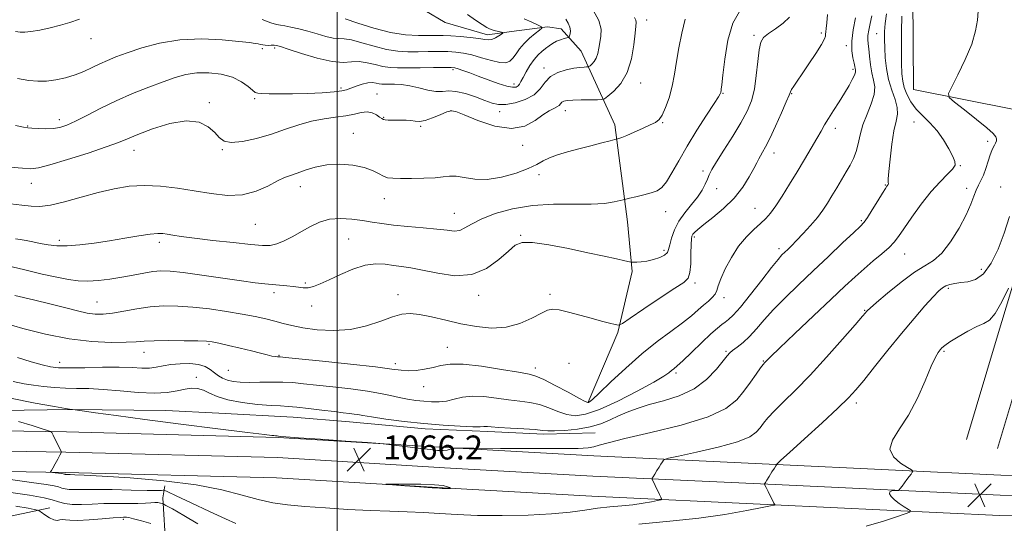
# Model space of a CAD drawing. Extents: x 2122300 to 2125200, y 287300 to 290200.
# Drawn here: x 2123894 to 2124222, y 288520 to 288688 of the extents above; entities that cross this region are included whole.
import ezdxf

# ---------------------------------------------------------------- set-up
doc = ezdxf.new("R2010")
doc.units = 0
doc.header["$MEASUREMENT"] = 0
for name, color, linetype, lineweight in [('BREAKLINE DTM HARD', 7, 'Continuous', 0), ('CONTOUR INDEX', 41, 'Continuous', 13), ('CONTOUR INTERMEDIATE', 44, 'Continuous', 0), ('CONTOUR INTERMEDIATE DEPRESSION', 44, 'Continuous', 0), ('GRID LINE', 7, 'Continuous', 0), ('SPOT ELEVATION', 7, 'Continuous', 0), ('SPOT ELEVATION DTM', 2, 'Continuous', 13)]:
    doc.layers.add(name, color=color, linetype=linetype, lineweight=lineweight)
doc.styles.add('Style-WORKING', font='WORKING.shx')

# ---------------------------------------------------------------- blocks, each defined once
blk = doc.blocks.new('SPOT')
at = {"layer": 'SPOT ELEVATION'}
for p, q in [((-3.91, -3.91), (3.82, 3.81)), ((-1.65, 3.77), (1.72, -3.93))]:
    blk.add_line(p, q, dxfattribs=at)

msp = doc.modelspace()

# ---------------------------------------------------------------- linework, layer by layer
at = {"layer": 'BREAKLINE DTM HARD'}
for points in [[(2124234.42, 288652.01, 1069.73), (2124224.82, 288658.35, 1069.17), (2124191.95, 288664.91, 1067.41), (2124191.68, 288696.15, 1067.35), (2124200.41, 288717.64, 1067.29), (2124232.13, 288708.82, 1067.97), (2124278.52, 288690.2, 1068.82), (2124298.45, 288695.68, 1066.21), (2124311.42, 288686.47, 1065.02), (2124318.68, 288673.9, 1064.05)], [(2124083.56, 288560.68, 1059.92), (2124093.44, 288583.87, 1058.22), (2124098.18, 288604.27, 1056.29), (2124096.64, 288620.75, 1054.75), (2124092.41, 288653.16, 1051.52), (2124081.29, 288677.69, 1047.03), (2124074.55, 288685.14, 1045.33), (2124070.01, 288685.75, 1044.25), (2124058.07, 288684.16, 1042.26), (2124050.11, 288683.1, 1041.47), (2124035.95, 288687.22, 1040.39), (2124022.4, 288695.3, 1037.32)], [(2124209.56, 288548.32, 1073.71), (2124219.54, 288581.73, 1072.8), (2124235.97, 288636.09, 1070.98), (2124240.06, 288647.98, 1070.47)], [(2124219.91, 288545.23, 1073.71), (2124229.88, 288578.62, 1072.8), (2124246.25, 288632.77, 1070.98), (2124250.27, 288644.47, 1070.47)], [(2123632.33, 288567.33, 1093.05), (2123669.45, 288563.78, 1088.33), (2123711.2, 288562.67, 1082.09), (2123763.92, 288561.45, 1077.72), (2123805.31, 288559.99, 1072.65), (2123865.1, 288557.64, 1069.13), (2123911.11, 288558.25, 1066.02), (2123942.96, 288557.95, 1065.1), (2123960.64, 288557.07, 1065.18), (2123985.4, 288555.76, 1064.91), (2124004.14, 288554.17, 1064.68), (2124029.25, 288551.8, 1064.37), (2124050.12, 288550.89, 1064.34), (2124068.87, 288550, 1064.34), (2124085.86, 288550.54, 1064.68)], [(2123662.24, 288555.48, 1087.93), (2123738.36, 288555.31, 1080.1), (2123824.7, 288552.2, 1072.49), (2123909.83, 288550.81, 1067.72), (2123980.38, 288548.98, 1066.07), (2124036.11, 288545.6, 1065.96), (2124085.45, 288542.85, 1066.75), (2124146.15, 288539.99, 1069.99), (2124220.95, 288536.43, 1073.28), (2124271.34, 288535.94, 1071.3)], [(2123662.13, 288548.73, 1088.13), (2123738.23, 288548.56, 1080.3), (2123824.52, 288545.45, 1072.69), (2123909.69, 288544.06, 1067.92), (2123980.09, 288542.24, 1066.27), (2124035.72, 288538.86, 1066.16), (2124085.1, 288536.11, 1066.95), (2124145.83, 288533.25, 1070.19), (2124220.76, 288529.68, 1073.48), (2124271.3, 288529.19, 1071.5)], [(2123662.02, 288541.98, 1087.93), (2123738.1, 288541.81, 1080.1), (2123824.34, 288538.7, 1072.49), (2123909.55, 288537.31, 1067.72), (2123979.8, 288535.5, 1066.07), (2124035.33, 288532.12, 1065.96), (2124084.75, 288529.37, 1066.75), (2124145.51, 288526.51, 1069.99), (2124220.57, 288522.93, 1073.28), (2124271.26, 288522.44, 1071.3)], [(2123541.45, 288527.32, 1101.72), (2123580.72, 288535.46, 1099.67), (2123631.26, 288535.54, 1095.7), (2123689.15, 288531.57, 1090.53), (2123712.41, 288529.07, 1087.29), (2123757.25, 288526.36, 1084), (2123837.87, 288524.45, 1079.97), (2123883.84, 288521.16, 1077.01), (2123904.33, 288525.51, 1073.32)], [(2123940.48, 288489.68, 1078.47), (2123942.98, 288512.37, 1075.69), (2123942, 288528.85, 1071.49), (2123942.61, 288532.82, 1069.21)]]:
    msp.add_polyline3d(points, dxfattribs=at)
at = {"layer": 'CONTOUR INDEX', "flags": 128}
for points, elevation in [([(2124172.641, 288688.762), (2124171.822, 288684.799), (2124171.316, 288680.981), (2124171.329, 288677.82), (2124171.68, 288675.386), (2124172.094, 288673.642), (2124172.352, 288672.523), (2124172.476, 288671.861), (2124172.546, 288671.461), (2124172.604, 288671.122), (2124172.545, 288670.617), (2124172.228, 288669.712), (2124171.535, 288668.224), (2124170.451, 288666.185), (2124168.983, 288663.677), (2124167.186, 288660.824), (2124165.298, 288657.911), (2124163.605, 288655.263), (2124162.287, 288653.07), (2124161.106, 288650.99), (2124159.723, 288648.544), (2124157.879, 288645.376), (2124155.645, 288641.61), (2124153.175, 288637.493), (2124150.629, 288633.293), (2124148.193, 288629.369), (2124146.06, 288626.103), (2124144.335, 288623.734), (2124142.762, 288621.935), (2124140.994, 288620.24), (2124138.784, 288618.239), (2124136.269, 288615.75), (2124133.684, 288612.651), (2124131.259, 288608.943), (2124129.199, 288605.122), (2124127.703, 288601.808), (2124126.869, 288599.459), (2124126.386, 288597.872), (2124125.841, 288596.685), (2124124.905, 288595.577), (2124123.595, 288594.399), (2124122.014, 288593.047), (2124120.202, 288591.425), (2124117.953, 288589.464), (2124114.998, 288587.103), (2124111.152, 288584.275), (2124106.553, 288580.874), (2124101.425, 288576.79), (2124096.07, 288572.073), (2124091.117, 288567.435), (2124087.276, 288563.753), (2124085.042, 288561.657), (2124084.046, 288560.8), (2124083.705, 288560.589), (2124083.425, 288560.583), (2124082.573, 288560.958), (2124080.503, 288562.041), (2124076.877, 288563.992), (2124072.57, 288566.292), (2124068.762, 288568.255), (2124066.198, 288569.395), (2124063.88, 288570.025), (2124060.376, 288570.659), (2124054.754, 288571.65), (2124048.097, 288572.713), (2124041.989, 288573.401), (2124037.612, 288573.396), (2124034.533, 288572.896), (2124031.915, 288572.227), (2124029.115, 288571.667), (2124026.253, 288571.305), (2124023.641, 288571.181), (2124021.309, 288571.329), (2124018.151, 288571.754), (2124012.781, 288572.457), (2124004.47, 288573.397), (2123995.115, 288574.385), (2123987.273, 288575.189), (2123982.838, 288575.641), (2123981.064, 288575.813), (2123980.542, 288575.838), (2123980.082, 288575.838), (2123979.36, 288575.895), (2123978.267, 288576.079), (2123976.689, 288576.45), (2123974.483, 288577.015), (2123971.5, 288577.767), (2123967.744, 288578.675), (2123963.842, 288579.589), (2123960.573, 288580.335), (2123958.394, 288580.786), (2123956.463, 288581.007), (2123953.613, 288581.113), (2123949.091, 288581.194), (2123943.804, 288581.234), (2123939.072, 288581.195), (2123935.783, 288581.054), (2123933.1, 288580.861), (2123929.755, 288580.685), (2123924.766, 288580.623), (2123918.302, 288580.902), (2123910.822, 288581.777), (2123902.875, 288583.376), (2123895.386, 288585.306), (2123889.37, 288587.045)], 1060), ([(2124098.996, 288688.884), (2124099.406, 288688.013), (2124099.572, 288687.248), (2124099.496, 288686.01), (2124099.229, 288683.639), (2124098.779, 288679.75), (2124097.959, 288675.044), (2124096.539, 288670.496), (2124094.427, 288666.901), (2124092.098, 288664.333), (2124090.169, 288662.686), (2124089.025, 288661.826), (2124088.124, 288661.506), (2124086.695, 288661.451), (2124084.223, 288661.432), (2124081.227, 288661.389), (2124078.483, 288661.308), (2124076.59, 288661.172), (2124075.45, 288660.95), (2124074.785, 288660.611), (2124074.332, 288660.141), (2124073.87, 288659.597), (2124073.194, 288659.055), (2124072.121, 288658.526), (2124070.583, 288657.764), (2124068.538, 288656.458), (2124065.911, 288654.509), (2124062.487, 288652.653), (2124058.017, 288651.837), (2124052.488, 288652.685), (2124046.839, 288654.538), (2124042.245, 288656.414), (2124039.507, 288657.52), (2124037.938, 288657.802), (2124036.475, 288657.394), (2124034.325, 288656.474), (2124031.767, 288655.398), (2124029.345, 288654.567), (2124027.466, 288654.272), (2124025.972, 288654.359), (2124024.567, 288654.562), (2124023.024, 288654.67), (2124021.388, 288654.687), (2124019.773, 288654.667), (2124018.287, 288654.661), (2124017.016, 288654.688), (2124016.039, 288654.763), (2124015.379, 288654.91), (2124014.83, 288655.193), (2124014.129, 288655.686), (2124013.068, 288656.4), (2124011.66, 288657.088), (2124009.97, 288657.439), (2124008.029, 288657.244), (2124005.726, 288656.695), (2124002.914, 288656.084), (2123999.503, 288655.612), (2123995.633, 288655.12), (2123991.501, 288654.356), (2123987.254, 288653.147), (2123982.835, 288651.637), (2123978.134, 288650.045), (2123973.173, 288648.599), (2123968.484, 288647.555), (2123964.73, 288647.178), (2123962.333, 288647.651), (2123960.762, 288648.839), (2123959.246, 288650.527), (2123957.103, 288652.427), (2123954.014, 288653.964), (2123949.748, 288654.49), (2123944.297, 288653.595), (2123938.549, 288651.814), (2123933.618, 288649.921), (2123930.181, 288648.484), (2123927.178, 288647.249), (2123923.119, 288645.756), (2123917.05, 288643.717), (2123910.185, 288641.522), (2123904.278, 288639.73), (2123900.541, 288638.764), (2123898.017, 288638.496), (2123895.205, 288638.657), (2123891.045, 288639.013)], 1050), ([(2124223.845, 288622.519), (2124222.14, 288617.061), (2124220.089, 288611.707), (2124217.749, 288607.001), (2124215.212, 288603.506), (2124212.583, 288601.586), (2124210.01, 288600.811), (2124207.655, 288600.553), (2124205.647, 288600.29), (2124203.99, 288599.925), (2124202.655, 288599.465), (2124201.545, 288598.854), (2124200.29, 288597.772), (2124198.452, 288595.836), (2124195.699, 288592.755), (2124192.124, 288588.618), (2124187.923, 288583.607), (2124183.362, 288578.01), (2124178.964, 288572.529), (2124175.316, 288567.971), (2124172.711, 288564.805), (2124170.255, 288562.145), (2124166.756, 288558.765), (2124161.487, 288553.881), (2124155.573, 288548.468), (2124150.606, 288543.941), (2124147.772, 288541.356), (2124146.648, 288540.321), (2124146.41, 288540.086), (2124146.366, 288540.023), (2124146.359, 288539.995), (2124146.368, 288539.985), (2124146.373, 288539.979), (2124146.365, 288539.963), (2124146.337, 288539.925), (2124146.263, 288539.82), (2124146.046, 288539.486), (2124145.568, 288538.729), (2124144.774, 288537.456), (2124143.856, 288535.976), (2124143.064, 288534.699), (2124142.59, 288533.934), (2124142.376, 288533.59), (2124142.306, 288533.478), (2124142.3, 288533.395), (2124142.431, 288533.095), (2124142.812, 288532.323), (2124143.496, 288530.942), (2124144.308, 288529.305), (2124145.013, 288527.887), (2124145.433, 288527.048), (2124145.619, 288526.682), (2124145.681, 288526.571), (2124145.709, 288526.528), (2124145.725, 288526.509), (2124145.733, 288526.502), (2124145.736, 288526.5), (2124145.735, 288526.498), (2124145.727, 288526.495), (2124145.713, 288526.49), (2124145.691, 288526.483), (2124145.663, 288526.475), (2124145.628, 288526.467), (2124145.592, 288526.459), (2124145.559, 288526.452), (2124145.531, 288526.448), (2124145.509, 288526.446), (2124145.491, 288526.446), (2124145.331, 288526.416), (2124144.299, 288526.203), (2124141.52, 288525.624), (2124136.358, 288524.574), (2124129.139, 288523.272), (2124120.427, 288522.018), (2124110.747, 288521.014), (2124100.444, 288520.076)], 1070), ([(2123966.26, 288520.235), (2123962.807, 288521.796), (2123957.446, 288524.307), (2123951.417, 288527.159), (2123946.382, 288529.551), (2123943.567, 288530.881), (2123942.451, 288531.357), (2123942.077, 288531.386), (2123941.522, 288531.317), (2123939.998, 288531.265), (2123936.749, 288531.285), (2123931.397, 288531.41), (2123925.066, 288531.569), (2123919.258, 288531.67), (2123915.129, 288531.653), (2123912.471, 288531.599), (2123910.73, 288531.623), (2123909.416, 288531.808), (2123908.294, 288532.11), (2123907.187, 288532.451), (2123905.773, 288532.793), (2123903.133, 288533.251), (2123898.201, 288533.978), (2123890.486, 288535.048)], 1070)]:
    msp.add_lwpolyline(points, dxfattribs=dict(at, elevation=elevation))
at = {"layer": 'CONTOUR INTERMEDIATE', "flags": 128}
for points, elevation in [([(2124150.664, 288688.999), (2124148.485, 288686.966), (2124145.9, 288685.122), (2124143.572, 288683.556), (2124142.007, 288682.232), (2124141.083, 288680.619), (2124140.521, 288678.064), (2124140.067, 288674.164), (2124139.571, 288669.519), (2124138.907, 288664.976), (2124137.941, 288661.14), (2124136.512, 288657.63), (2124134.449, 288653.818), (2124131.716, 288649.32), (2124128.806, 288644.71), (2124126.347, 288640.806), (2124124.792, 288638.185), (2124123.905, 288636.463), (2124123.277, 288635.014), (2124122.543, 288633.324), (2124121.504, 288631.321), (2124120.007, 288629.045), (2124117.991, 288626.535), (2124115.773, 288623.836), (2124113.761, 288620.994), (2124112.28, 288618.095), (2124111.305, 288615.385), (2124110.724, 288613.152), (2124110.38, 288611.591), (2124109.94, 288610.53), (2124109.026, 288609.706), (2124107.39, 288608.917), (2124105.293, 288608.207), (2124103.128, 288607.684), (2124101.232, 288607.417), (2124099.727, 288607.341), (2124098.682, 288607.352), (2124098.047, 288607.384), (2124097.299, 288607.51), (2124095.796, 288607.837), (2124093.014, 288608.451), (2124088.889, 288609.352), (2124083.475, 288610.517), (2124077.012, 288611.869), (2124070.491, 288613.112), (2124065.088, 288613.895), (2124061.596, 288613.907), (2124059.276, 288613), (2124057.004, 288611.067), (2124053.864, 288608.192), (2124049.759, 288605.224), (2124044.797, 288603.201), (2124039.185, 288602.85), (2124033.513, 288603.643), (2124028.47, 288604.741), (2124024.549, 288605.481), (2124021.466, 288605.912), (2124018.741, 288606.257), (2124015.948, 288606.645), (2124012.864, 288606.797), (2124009.318, 288606.339), (2124005.254, 288605.039), (2124001.081, 288603.254), (2123997.321, 288601.484), (2123994.369, 288600.141), (2123992.11, 288599.275), (2123990.301, 288598.849), (2123988.705, 288598.803), (2123987.115, 288598.998), (2123985.33, 288599.276), (2123983.21, 288599.511), (2123980.852, 288599.706), (2123978.414, 288599.897), (2123975.905, 288600.132), (2123972.741, 288600.508), (2123968.19, 288601.135), (2123961.883, 288602.06), (2123954.909, 288603.08), (2123948.721, 288603.93), (2123944.375, 288604.398), (2123941.331, 288604.482), (2123938.653, 288604.23), (2123935.584, 288603.707), (2123932.081, 288603.025), (2123928.282, 288602.309), (2123924.341, 288601.676), (2123920.479, 288601.213), (2123916.931, 288600.998), (2123913.793, 288601.098), (2123910.592, 288601.531), (2123906.714, 288602.307), (2123901.73, 288603.412), (2123895.953, 288604.751), (2123889.881, 288606.206)], 1056), ([(2124187.99, 288689.349), (2124187.913, 288684.354), (2124187.909, 288678.731), (2124187.958, 288673.698), (2124188.06, 288670.151), (2124188.309, 288667.69), (2124188.821, 288665.59), (2124189.702, 288663.278), (2124191.001, 288660.799), (2124192.758, 288658.352), (2124194.961, 288656.06), (2124197.396, 288653.744), (2124199.798, 288651.152), (2124201.933, 288648.158), (2124203.686, 288645.14), (2124204.972, 288642.606), (2124205.696, 288640.892), (2124205.732, 288639.656), (2124204.943, 288638.387), (2124203.251, 288636.631), (2124200.803, 288634.173), (2124197.807, 288630.856), (2124194.508, 288626.684), (2124191.316, 288622.302), (2124188.684, 288618.513), (2124186.88, 288615.884), (2124185.458, 288614.018), (2124183.787, 288612.283), (2124181.403, 288610.18), (2124178.504, 288607.75), (2124175.45, 288605.173), (2124172.436, 288602.504), (2124168.991, 288599.315), (2124164.477, 288595.054), (2124158.597, 288589.482), (2124152.412, 288583.61), (2124147.321, 288578.759), (2124144.356, 288575.905), (2124143.071, 288574.636), (2124142.648, 288574.194), (2124142.367, 288573.89), (2124141.896, 288573.308), (2124140.998, 288572.102), (2124139.511, 288570.04), (2124137.58, 288567.359), (2124135.427, 288564.409), (2124133.036, 288561.481), (2124129.451, 288558.618), (2124123.479, 288555.801), (2124114.539, 288553.054), (2124104.485, 288550.564), (2124095.78, 288548.559), (2124090.262, 288547.197), (2124087.256, 288546.358), (2124085.457, 288545.852), (2124083.563, 288545.519), (2124080.258, 288545.317), (2124074.228, 288545.233), (2124064.857, 288545.248), (2124054.336, 288545.319), (2124045.555, 288545.396), (2124040.651, 288545.434), (2124038.738, 288545.399), (2124038.179, 288545.259), (2124037.594, 288545.011), (2124036.649, 288544.752), (2124035.27, 288544.606), (2124033.386, 288544.666), (2124030.946, 288544.912), (2124027.9, 288545.291), (2124024.326, 288545.747), (2124020.798, 288546.197), (2124018.017, 288546.552), (2124016.277, 288546.762), (2124014.233, 288546.938), (2124010.133, 288547.231), (2124002.936, 288547.738), (2123994.436, 288548.34), (2123987.139, 288548.864), (2123982.921, 288549.179), (2123981.139, 288549.33), (2123980.523, 288549.402), (2123980.021, 288549.467), (2123979.475, 288549.53), (2123978.945, 288549.58), (2123978.202, 288549.645), (2123975.847, 288549.912), (2123970.188, 288550.604), (2123960.256, 288551.854), (2123947.969, 288553.423), (2123935.967, 288554.977), (2123926.409, 288556.241), (2123919.534, 288557.173), (2123915.099, 288557.786), (2123912.775, 288558.108), (2123911.895, 288558.23), (2123911.702, 288558.257), (2123911.576, 288558.273), (2123911.423, 288558.292), (2123911.284, 288558.308), (2123911.191, 288558.316), (2123911.134, 288558.319), (2123911.094, 288558.321), (2123910.871, 288558.357), (2123909.524, 288558.597), (2123905.934, 288559.243), (2123899.435, 288560.427), (2123891.196, 288561.998)], 1066), ([(2124182.943, 288690.11), (2124182.5, 288686.924), (2124182.277, 288684.164), (2124182.231, 288681.555), (2124182.319, 288678.735), (2124182.521, 288675.445), (2124182.923, 288671.838), (2124183.635, 288668.17), (2124184.685, 288664.678), (2124185.762, 288661.523), (2124186.473, 288658.848), (2124186.532, 288656.647), (2124186.087, 288654.322), (2124185.397, 288651.127), (2124184.691, 288646.638), (2124184.087, 288641.723), (2124183.675, 288637.571), (2124183.508, 288635.073), (2124183.499, 288633.915), (2124183.525, 288633.481), (2124183.489, 288633.253), (2124183.388, 288633.083), (2124183.248, 288632.917), (2124183.047, 288632.646), (2124182.587, 288631.934), (2124181.625, 288630.387), (2124180.039, 288627.813), (2124178.191, 288624.831), (2124176.564, 288622.262), (2124175.423, 288620.629), (2124174.168, 288619.263), (2124171.982, 288617.2), (2124168.3, 288613.743), (2124163.558, 288609.275), (2124158.445, 288604.447), (2124153.559, 288599.809), (2124149.139, 288595.511), (2124145.334, 288591.602), (2124142.228, 288588.129), (2124139.644, 288585.12), (2124137.337, 288582.604), (2124135.141, 288580.593), (2124133.189, 288579.059), (2124131.689, 288577.96), (2124130.721, 288577.168), (2124129.851, 288576.199), (2124128.517, 288574.48), (2124126.257, 288571.664), (2124123.019, 288568.3), (2124118.85, 288565.162), (2124113.896, 288562.841), (2124108.689, 288561.192), (2124103.856, 288559.887), (2124099.871, 288558.648), (2124096.582, 288557.4), (2124093.685, 288556.114), (2124090.874, 288554.793), (2124087.841, 288553.543), (2124084.28, 288552.497), (2124080.071, 288551.762), (2124075.832, 288551.323), (2124072.366, 288551.138), (2124070.156, 288551.159), (2124068.402, 288551.324), (2124065.981, 288551.567), (2124062.154, 288551.828), (2124057.705, 288552.08), (2124053.804, 288552.302), (2124051.333, 288552.474), (2124050.038, 288552.582), (2124049.381, 288552.611), (2124048.798, 288552.563), (2124047.621, 288552.505), (2124045.157, 288552.519), (2124040.927, 288552.678), (2124035.305, 288553.015), (2124028.881, 288553.553), (2124022.272, 288554.285), (2124016.211, 288555.079), (2124011.464, 288555.774), (2124008.529, 288556.25), (2124006.86, 288556.549), (2124005.645, 288556.758), (2124004.162, 288556.957), (2124002.038, 288557.211), (2123998.989, 288557.585), (2123994.921, 288558.103), (2123990.498, 288558.655), (2123986.576, 288559.093), (2123983.7, 288559.32), (2123981.174, 288559.442), (2123977.994, 288559.618), (2123973.494, 288559.983), (2123968.363, 288560.588), (2123963.628, 288561.465), (2123960.071, 288562.594), (2123957.491, 288563.764), (2123955.443, 288564.715), (2123953.529, 288565.237), (2123951.547, 288565.333), (2123949.346, 288565.059), (2123946.744, 288564.511), (2123943.453, 288563.954), (2123939.153, 288563.694), (2123933.714, 288563.936), (2123927.755, 288564.467), (2123922.082, 288564.973), (2123917.304, 288565.219), (2123913.241, 288565.297), (2123909.515, 288565.381), (2123905.834, 288565.605), (2123902.251, 288565.954), (2123898.902, 288566.377), (2123895.76, 288566.87), (2123892.14, 288567.628)], 1064), ([(2124163.291, 288689.901), (2124163.047, 288687.11), (2124162.848, 288685.226), (2124162.699, 288684.059), (2124162.623, 288683.323), (2124162.575, 288682.698), (2124162.246, 288681.721), (2124161.259, 288679.89), (2124159.395, 288676.92), (2124157.062, 288673.384), (2124154.828, 288670.072), (2124153.147, 288667.606), (2124152.018, 288665.943), (2124151.328, 288664.873), (2124150.92, 288664.099), (2124150.451, 288662.977), (2124149.532, 288660.775), (2124147.919, 288657.065), (2124145.936, 288652.638), (2124144.048, 288648.59), (2124142.624, 288645.76), (2124141.632, 288643.966), (2124140.941, 288642.773), (2124140.399, 288641.749), (2124139.767, 288640.484), (2124138.786, 288638.572), (2124137.23, 288635.75), (2124135.026, 288632.306), (2124132.138, 288628.672), (2124128.642, 288625.239), (2124125.067, 288622.245), (2124122.056, 288619.887), (2124120.089, 288618.292), (2124118.993, 288617.291), (2124118.432, 288616.64), (2124118.115, 288616.053), (2124117.943, 288615.08), (2124117.862, 288613.226), (2124117.814, 288610.235), (2124117.709, 288606.803), (2124117.454, 288603.865), (2124116.862, 288602.033), (2124115.386, 288600.63), (2124112.387, 288598.659), (2124107.586, 288595.466), (2124102.146, 288591.778), (2124097.589, 288588.664), (2124094.997, 288586.94), (2124093.691, 288586.395), (2124092.554, 288586.56), (2124090.676, 288587.043), (2124087.986, 288587.749), (2124084.623, 288588.657), (2124080.802, 288589.713), (2124077.036, 288590.719), (2124073.916, 288591.444), (2124071.795, 288591.683), (2124070.092, 288591.336), (2124067.989, 288590.332), (2124064.857, 288588.71), (2124060.835, 288586.968), (2124056.249, 288585.716), (2124051.384, 288585.412), (2124046.355, 288585.898), (2124041.235, 288586.864), (2124036.145, 288588.013), (2124031.406, 288589.109), (2124027.385, 288589.928), (2124024.273, 288590.275), (2124021.541, 288590.052), (2124018.482, 288589.191), (2124014.543, 288587.727), (2124009.795, 288586.116), (2124004.462, 288584.922), (2123998.823, 288584.56), (2123993.363, 288584.857), (2123988.621, 288585.494), (2123984.956, 288586.205), (2123982.02, 288586.933), (2123979.284, 288587.677), (2123976.273, 288588.435), (2123972.715, 288589.224), (2123968.386, 288590.059), (2123963.194, 288590.936), (2123957.549, 288591.755), (2123951.994, 288592.395), (2123946.937, 288592.749), (2123942.272, 288592.779), (2123937.761, 288592.463), (2123933.257, 288591.823), (2123928.972, 288591.053), (2123925.207, 288590.391), (2123922.141, 288590.038), (2123919.459, 288590.036), (2123916.723, 288590.388), (2123913.529, 288591.088), (2123909.613, 288592.095), (2123904.741, 288593.355), (2123898.872, 288594.795), (2123892.719, 288596.26)], 1058), ([(2124134.012, 288690.844), (2124131.696, 288687.017), (2124130.051, 288681.355), (2124129.044, 288675.03), (2124128.46, 288669.659), (2124128.111, 288666.45), (2124127.914, 288664.988), (2124127.811, 288664.45), (2124127.752, 288664.144), (2124127.712, 288663.905), (2124127.671, 288663.701), (2124127.544, 288663.397), (2124126.973, 288662.452), (2124125.531, 288660.225), (2124122.97, 288656.316), (2124119.745, 288651.305), (2124116.49, 288646.012), (2124113.716, 288641.165), (2124111.455, 288637.102), (2124109.617, 288634.066), (2124108.069, 288632.185), (2124106.503, 288631.126), (2124104.564, 288630.44), (2124102.06, 288629.774), (2124099.443, 288629.142), (2124097.324, 288628.655), (2124096.097, 288628.374), (2124095.283, 288628.177), (2124094.184, 288627.896), (2124092.19, 288627.427), (2124089.04, 288626.932), (2124084.564, 288626.639), (2124078.721, 288626.664), (2124072.007, 288626.69), (2124065.047, 288626.29), (2124058.432, 288625.165), (2124052.602, 288623.529), (2124047.958, 288621.725), (2124044.741, 288620.064), (2124042.546, 288618.744), (2124040.807, 288617.932), (2124038.978, 288617.728), (2124036.602, 288617.963), (2124033.242, 288618.399), (2124028.677, 288618.844), (2124023.561, 288619.278), (2124018.763, 288619.727), (2124014.912, 288620.21), (2124011.674, 288620.718), (2124008.472, 288621.233), (2124004.883, 288621.702), (2124001.089, 288621.917), (2123997.419, 288621.632), (2123994.122, 288620.685), (2123991.1, 288619.251), (2123988.172, 288617.586), (2123985.219, 288615.937), (2123982.389, 288614.5), (2123979.892, 288613.458), (2123977.742, 288612.948), (2123975.174, 288612.917), (2123971.227, 288613.261), (2123965.346, 288613.872), (2123958.603, 288614.612), (2123952.473, 288615.335), (2123948.096, 288615.924), (2123945.251, 288616.373), (2123943.379, 288616.707), (2123941.911, 288616.928), (2123940.239, 288616.96), (2123937.749, 288616.706), (2123934.01, 288616.114), (2123929.334, 288615.303), (2123924.219, 288614.436), (2123919.123, 288613.663), (2123914.341, 288613.088), (2123910.127, 288612.798), (2123906.652, 288612.848), (2123903.744, 288613.157), (2123901.149, 288613.606), (2123898.679, 288614.089), (2123896.41, 288614.54), (2123894.488, 288614.905), (2123892.903, 288615.176)], 1054), ([(2124085.267, 288691.349), (2124087.094, 288687.822), (2124087.854, 288684.944), (2124087.807, 288682.612), (2124087.426, 288680.575), (2124087.084, 288678.642), (2124086.744, 288676.861), (2124086.27, 288675.34), (2124085.58, 288674.166), (2124084.82, 288673.328), (2124084.19, 288672.79), (2124083.816, 288672.509), (2124083.522, 288672.404), (2124083.055, 288672.386), (2124082.191, 288672.367), (2124080.814, 288672.264), (2124078.837, 288671.994), (2124076.27, 288671.471), (2124073.516, 288670.579), (2124071.077, 288669.2), (2124069.265, 288667.293), (2124067.64, 288665.144), (2124065.573, 288663.12), (2124062.647, 288661.529), (2124059.303, 288660.449), (2124056.193, 288659.9), (2124053.763, 288659.886), (2124051.631, 288660.352), (2124049.205, 288661.226), (2124046.091, 288662.389), (2124042.679, 288663.524), (2124039.557, 288664.267), (2124037.13, 288664.391), (2124035.075, 288664.219), (2124032.891, 288664.209), (2124030.211, 288664.688), (2124027.211, 288665.45), (2124024.203, 288666.154), (2124021.463, 288666.54), (2124019.118, 288666.662), (2124017.258, 288666.659), (2124015.921, 288666.649), (2124014.925, 288666.689), (2124014.034, 288666.821), (2124013.037, 288667.047), (2124011.809, 288667.214), (2124010.25, 288667.128), (2124008.329, 288666.667), (2124006.311, 288665.982), (2124004.531, 288665.295), (2124003.141, 288664.777), (2124001.558, 288664.405), (2123999.015, 288664.106), (2123995.012, 288663.827), (2123990.11, 288663.594), (2123985.137, 288663.452), (2123980.803, 288663.428), (2123977.356, 288663.481), (2123974.929, 288663.549), (2123973.532, 288663.624), (2123972.686, 288663.899), (2123971.79, 288664.617), (2123970.332, 288665.913), (2123968.151, 288667.49), (2123965.173, 288668.946), (2123961.42, 288669.943), (2123957.282, 288670.423), (2123953.245, 288670.393), (2123949.626, 288669.868), (2123946.073, 288668.876), (2123942.068, 288667.451), (2123937.251, 288665.633), (2123931.897, 288663.497), (2123926.442, 288661.123), (2123921.286, 288658.628), (2123916.693, 288656.267), (2123912.897, 288654.326), (2123910.008, 288653.021), (2123907.671, 288652.271), (2123905.407, 288651.92), (2123902.892, 288651.824), (2123900.409, 288651.876), (2123898.391, 288651.978), (2123897.029, 288652.082), (2123895.545, 288652.327), (2123892.916, 288652.903)], 1048), ([(2124178.038, 288689.405), (2124177.494, 288686.893), (2124177.032, 288684.698), (2124176.745, 288682.901), (2124176.699, 288681.499), (2124176.832, 288680.141), (2124177.054, 288678.39), (2124177.3, 288675.957), (2124177.61, 288673.143), (2124178.05, 288670.4), (2124178.612, 288668.035), (2124178.994, 288665.783), (2124178.817, 288663.238), (2124177.848, 288660.115), (2124176.439, 288656.621), (2124175.084, 288653.086), (2124174.15, 288649.79), (2124173.495, 288646.811), (2124172.846, 288644.18), (2124171.98, 288641.879), (2124170.865, 288639.705), (2124169.516, 288637.408), (2124167.969, 288634.818), (2124166.336, 288632.083), (2124164.747, 288629.432), (2124163.271, 288627.016), (2124161.733, 288624.696), (2124159.896, 288622.255), (2124157.623, 288619.573), (2124155.194, 288616.897), (2124152.989, 288614.571), (2124151.297, 288612.846), (2124150.04, 288611.613), (2124149.05, 288610.672), (2124148.108, 288609.748), (2124146.791, 288608.272), (2124144.627, 288605.602), (2124141.364, 288601.405), (2124137.623, 288596.594), (2124134.246, 288592.391), (2124131.871, 288589.713), (2124130.31, 288588.254), (2124129.172, 288587.404), (2124128.066, 288586.592), (2124126.618, 288585.4), (2124124.457, 288583.447), (2124121.401, 288580.551), (2124118.025, 288577.311), (2124115.095, 288574.522), (2124113.18, 288572.773), (2124112.06, 288571.821), (2124111.316, 288571.216), (2124110.467, 288570.522), (2124108.766, 288569.362), (2124105.4, 288567.375), (2124099.933, 288564.402), (2124093.432, 288561.094), (2124087.337, 288558.301), (2124082.739, 288556.693), (2124079.326, 288556.206), (2124076.434, 288556.589), (2124073.516, 288557.575), (2124070.486, 288558.808), (2124067.372, 288559.911), (2124064.176, 288560.611), (2124060.793, 288561.052), (2124057.09, 288561.48), (2124053.019, 288562.052), (2124048.875, 288562.567), (2124045.035, 288562.734), (2124041.779, 288562.368), (2124038.983, 288561.709), (2124036.427, 288561.099), (2124033.919, 288560.809), (2124031.395, 288560.812), (2124028.82, 288561.006), (2124026.169, 288561.307), (2124023.449, 288561.712), (2124020.676, 288562.236), (2124017.786, 288562.883), (2124014.404, 288563.612), (2124010.073, 288564.369), (2124004.571, 288565.106), (2123998.608, 288565.789), (2123993.131, 288566.387), (2123988.817, 288566.869), (2123985.284, 288567.212), (2123981.882, 288567.39), (2123978.139, 288567.402), (2123974.282, 288567.331), (2123970.715, 288567.287), (2123967.755, 288567.362), (2123965.37, 288567.601), (2123963.439, 288568.038), (2123961.842, 288568.69), (2123960.45, 288569.53), (2123959.132, 288570.515), (2123957.74, 288571.581), (2123956.05, 288572.563), (2123953.823, 288573.274), (2123950.933, 288573.575), (2123947.72, 288573.521), (2123944.641, 288573.216), (2123942.031, 288572.771), (2123939.733, 288572.337), (2123937.465, 288572.069), (2123934.926, 288572.07), (2123931.723, 288572.22), (2123927.438, 288572.346), (2123921.913, 288572.319), (2123916.014, 288572.207), (2123910.864, 288572.121), (2123907.239, 288572.173), (2123904.518, 288572.472), (2123901.734, 288573.124), (2123898.108, 288574.2), (2123893.612, 288575.629)], 1062), ([(2124213.487, 288690.991), (2124213.195, 288688.033), (2124212.584, 288684.417), (2124211.297, 288680.009), (2124209.155, 288674.87), (2124206.691, 288669.809), (2124204.615, 288665.824), (2124203.554, 288663.557), (2124203.808, 288662.217), (2124205.594, 288660.656), (2124208.906, 288658.057), (2124212.849, 288654.931), (2124216.301, 288652.12), (2124218.405, 288650.261), (2124219.349, 288649.163), (2124219.586, 288648.43), (2124219.504, 288647.735), (2124219.241, 288647.026), (2124218.871, 288646.317), (2124218.452, 288645.58), (2124217.974, 288644.602), (2124217.41, 288643.122), (2124216.742, 288641.003), (2124215.988, 288638.581), (2124215.176, 288636.313), (2124214.334, 288634.524), (2124213.507, 288633), (2124212.74, 288631.392), (2124212.013, 288629.374), (2124211.045, 288626.704), (2124209.486, 288623.163), (2124207.12, 288618.723), (2124204.25, 288614.128), (2124201.311, 288610.317), (2124198.581, 288607.893), (2124195.714, 288606.136), (2124192.208, 288603.991), (2124187.811, 288600.746), (2124183.267, 288597.056), (2124179.57, 288593.918), (2124177.444, 288592.074), (2124176.539, 288591.252), (2124176.234, 288590.924), (2124175.9, 288590.522), (2124174.867, 288589.31), (2124172.46, 288586.514), (2124168.271, 288581.684), (2124162.969, 288575.688), (2124157.498, 288569.722), (2124152.652, 288564.752), (2124148.653, 288560.84), (2124145.576, 288557.82), (2124143.43, 288555.515), (2124141.95, 288553.707), (2124140.802, 288552.169), (2124139.552, 288550.696), (2124137.362, 288549.182), (2124133.292, 288547.545), (2124126.893, 288545.764), (2124119.677, 288544.073), (2124113.643, 288542.765), (2124110.274, 288542.033), (2124108.972, 288541.667), (2124108.622, 288541.349), (2124108.296, 288540.823), (2124107.818, 288540.053), (2124107.202, 288539.063), (2124106.481, 288537.906), (2124105.773, 288536.771), (2124105.216, 288535.88), (2124104.917, 288535.375), (2124104.856, 288535.091), (2124104.978, 288534.785), (2124105.241, 288534.256), (2124105.629, 288533.47), (2124106.139, 288532.438), (2124106.745, 288531.207), (2124107.346, 288529.986), (2124107.82, 288529.021), (2124108.025, 288528.478), (2124107.724, 288528.2), (2124106.661, 288527.946), (2124104.657, 288527.538), (2124101.858, 288527.032), (2124098.488, 288526.545), (2124094.753, 288526.157), (2124090.787, 288525.796), (2124086.702, 288525.352), (2124082.484, 288524.757), (2124077.607, 288524.103), (2124071.413, 288523.518), (2124063.557, 288523.116), (2124054.934, 288522.93), (2124046.749, 288522.976), (2124039.906, 288523.245), (2124034.111, 288523.621), (2124028.769, 288523.967), (2124023.34, 288524.185), (2124017.491, 288524.351), (2124010.946, 288524.587), (2124003.606, 288524.977), (2123996.093, 288525.476), (2123989.212, 288526.004), (2123983.517, 288526.529), (2123978.585, 288527.211), (2123973.744, 288528.256), (2123968.32, 288529.781), (2123961.639, 288531.544), (2123953.024, 288533.213), (2123942.275, 288534.519), (2123931.111, 288535.451), (2123921.727, 288536.061), (2123915.761, 288536.404), (2123912.618, 288536.558), (2123911.145, 288536.604), (2123910.354, 288536.611), (2123909.924, 288536.608), (2123909.695, 288536.612), (2123909.534, 288536.634), (2123909.396, 288536.671), (2123909.26, 288536.713), (2123909.086, 288536.755), (2123908.762, 288536.812), (2123908.156, 288536.901), (2123907.209, 288537.032), (2123906.143, 288537.177), (2123905.253, 288537.297), (2123904.758, 288537.366), (2123904.585, 288537.407), (2123904.583, 288537.454), (2123904.649, 288537.573), (2123904.853, 288537.938), (2123905.308, 288538.758), (2123906.068, 288540.128), (2123906.942, 288541.703), (2123907.678, 288543.031), (2123908.067, 288543.814), (2123908.071, 288544.381), (2123907.69, 288545.218), (2123906.971, 288546.647), (2123906.124, 288548.328), (2123905.404, 288549.757), (2123904.978, 288550.563), (2123904.662, 288550.913), (2123904.185, 288551.104), (2123903.252, 288551.407), (2123901.466, 288551.968), (2123898.407, 288552.903), (2123893.936, 288554.248)], 1068), ([(2124043.349, 288689.838), (2124046.014, 288687.954), (2124048.309, 288686.5), (2124049.811, 288685.583), (2124050.779, 288685.061), (2124051.639, 288684.733), (2124052.704, 288684.436), (2124053.825, 288684.168), (2124054.735, 288683.967), (2124055.212, 288683.84), (2124055.217, 288683.675), (2124054.752, 288683.333), (2124053.858, 288682.736), (2124052.719, 288682.066), (2124051.556, 288681.568), (2124050.481, 288681.424), (2124049.176, 288681.566), (2124047.212, 288681.865), (2124044.34, 288682.201), (2124041.018, 288682.51), (2124037.877, 288682.741), (2124035.352, 288682.855), (2124033.069, 288682.88), (2124030.454, 288682.856), (2124027.04, 288682.862), (2124022.789, 288683.119), (2124017.771, 288683.887), (2124012.199, 288685.297), (2124006.861, 288686.971), (2124002.691, 288688.404)], 1042), ([(2124115.859, 288688.324), (2124114.752, 288683.642), (2124113.745, 288678.813), (2124112.993, 288674.244), (2124112.346, 288669.972), (2124111.584, 288665.943), (2124110.551, 288662.16), (2124109.365, 288658.869), (2124108.209, 288656.379), (2124107.174, 288654.857), (2124105.972, 288653.926), (2124104.222, 288653.071), (2124101.71, 288651.914), (2124098.9, 288650.631), (2124096.425, 288649.535), (2124094.77, 288648.863), (2124093.833, 288648.54), (2124093.361, 288648.417), (2124093.054, 288648.345), (2124092.409, 288648.181), (2124090.873, 288647.786), (2124088.08, 288647.066), (2124084.418, 288646.121), (2124080.459, 288645.096), (2124076.709, 288644.108), (2124073.396, 288643.14), (2124070.677, 288642.148), (2124068.563, 288641.083), (2124066.459, 288639.896), (2124063.624, 288638.537), (2124059.561, 288637.03), (2124054.763, 288635.698), (2124049.968, 288634.941), (2124045.79, 288635.005), (2124042.338, 288635.532), (2124039.597, 288636.012), (2124037.446, 288636.062), (2124035.336, 288635.804), (2124032.616, 288635.488), (2124028.885, 288635.309), (2124024.755, 288635.256), (2124021.091, 288635.264), (2124018.53, 288635.304), (2124016.795, 288635.492), (2124015.38, 288635.98), (2124013.815, 288636.854), (2124011.772, 288637.927), (2124008.957, 288638.943), (2124005.212, 288639.673), (2124000.922, 288639.99), (2123996.607, 288639.795), (2123992.71, 288639.058), (2123989.368, 288638.029), (2123986.642, 288637.032), (2123984.494, 288636.276), (2123982.499, 288635.517), (2123980.129, 288634.399), (2123976.971, 288632.73), (2123973.048, 288630.98), (2123968.492, 288629.784), (2123963.439, 288629.601), (2123958.038, 288630.187), (2123952.438, 288631.123), (2123946.788, 288632.03), (2123941.219, 288632.694), (2123935.857, 288632.943), (2123930.761, 288632.645), (2123925.713, 288631.832), (2123920.425, 288630.575), (2123914.768, 288629), (2123909.241, 288627.447), (2123904.499, 288626.31), (2123900.957, 288625.872), (2123898.059, 288625.979), (2123895.008, 288626.366), (2123891.23, 288626.817)], 1052), ([(2123914.261, 288688.302), (2123910.977, 288687.243), (2123907.87, 288686.278), (2123904.424, 288685.398), (2123900.963, 288684.663), (2123898.022, 288684.155), (2123895.96, 288683.933), (2123894.43, 288683.974), (2123892.908, 288684.235)], 1044), ([(2124076.173, 288688.3), (2124076.966, 288686.952), (2124077.506, 288685.66), (2124077.662, 288684.474), (2124077.554, 288683.476), (2124077.369, 288682.755), (2124077.228, 288682.361), (2124076.998, 288682.177), (2124076.482, 288682.044), (2124075.549, 288681.826), (2124074.327, 288681.473), (2124073.011, 288680.957), (2124071.756, 288680.262), (2124070.555, 288679.431), (2124069.366, 288678.52), (2124068.148, 288677.548), (2124066.885, 288676.384), (2124065.562, 288674.858), (2124064.196, 288672.895), (2124062.917, 288670.782), (2124061.884, 288668.901), (2124061.198, 288667.545), (2124060.718, 288666.654), (2124060.246, 288666.077), (2124059.568, 288665.714), (2124058.412, 288665.653), (2124056.494, 288666.032), (2124053.662, 288666.921), (2124050.317, 288668.119), (2124046.991, 288669.362), (2124044.139, 288670.424), (2124041.882, 288671.246), (2124040.259, 288671.813), (2124039.166, 288672.123), (2124037.929, 288672.241), (2124035.73, 288672.244), (2124032.055, 288672.201), (2124027.604, 288672.141), (2124023.382, 288672.083), (2124020.137, 288672.061), (2124017.599, 288672.171), (2124015.242, 288672.523), (2124012.663, 288673.157), (2124009.95, 288673.82), (2124007.313, 288674.187), (2124004.828, 288674.08), (2124002.026, 288673.901), (2123998.303, 288674.202), (2123993.359, 288675.344), (2123988.098, 288676.928), (2123983.727, 288678.369), (2123981.119, 288679.216), (2123979.81, 288679.558), (2123979.003, 288679.622), (2123978.062, 288679.603), (2123977.004, 288679.582), (2123976.009, 288679.609), (2123975.204, 288679.719), (2123974.499, 288679.887), (2123973.753, 288680.073), (2123972.729, 288680.257), (2123970.815, 288680.499), (2123967.303, 288680.877), (2123961.766, 288681.392), (2123954.891, 288681.72), (2123947.644, 288681.46), (2123940.867, 288680.355), (2123934.921, 288678.733), (2123930.043, 288677.068), (2123926.35, 288675.722), (2123923.486, 288674.596), (2123920.976, 288673.48), (2123918.415, 288672.223), (2123915.685, 288670.918), (2123912.738, 288669.72), (2123909.569, 288668.761), (2123906.338, 288668.08), (2123903.244, 288667.696), (2123900.369, 288667.629), (2123897.32, 288667.915), (2123893.583, 288668.593)], 1046), ([(2124062.303, 288688.452), (2124064.85, 288687.283), (2124066.9, 288686.315), (2124067.99, 288685.744), (2124068.109, 288685.314), (2124067.359, 288684.659), (2124065.891, 288683.503), (2124064.052, 288681.948), (2124062.239, 288680.19), (2124060.759, 288678.412), (2124059.569, 288676.756), (2124058.536, 288675.352), (2124057.493, 288674.326), (2124056.146, 288673.786), (2124054.164, 288673.832), (2124051.357, 288674.491), (2124048.095, 288675.474), (2124044.885, 288676.418), (2124042.094, 288677.038), (2124039.516, 288677.36), (2124036.804, 288677.492), (2124033.703, 288677.528), (2124030.336, 288677.511), (2124026.918, 288677.47), (2124023.586, 288677.462), (2124020.177, 288677.651), (2124016.449, 288678.226), (2124012.302, 288679.273), (2124008.203, 288680.471), (2124004.759, 288681.396), (2124002.364, 288681.761), (2124000.562, 288681.827), (2123998.686, 288681.996), (2123996.227, 288682.563), (2123993.313, 288683.408), (2123990.23, 288684.309), (2123987.254, 288685.079), (2123984.618, 288685.666), (2123982.545, 288686.055), (2123981.108, 288686.277), (2123979.795, 288686.544), (2123977.947, 288687.113), (2123975.003, 288688.159)], 1044), ([(2124223.569, 288598.683), (2124221.321, 288594.129), (2124219.092, 288590.254), (2124217.2, 288588.035), (2124215.335, 288586.91), (2124213.027, 288585.934), (2124210.002, 288584.396), (2124206.77, 288582.535), (2124204.032, 288580.83), (2124202.305, 288579.634), (2124201.353, 288578.823), (2124200.753, 288578.15), (2124200.117, 288577.3), (2124199.204, 288575.688), (2124197.805, 288572.659), (2124195.776, 288567.852), (2124193.213, 288562.075), (2124190.276, 288556.43), (2124187.241, 288551.787), (2124184.864, 288548.091), (2124184.016, 288545.06), (2124185.221, 288542.475), (2124187.605, 288540.391), (2124189.942, 288538.928), (2124191.271, 288538.128), (2124191.678, 288537.723), (2124191.512, 288537.365), (2124191.072, 288536.774), (2124190.454, 288535.941), (2124189.705, 288534.925), (2124188.885, 288533.805), (2124188.112, 288532.744), (2124187.516, 288531.924), (2124187.166, 288531.475), (2124186.874, 288531.312), (2124186.391, 288531.294), (2124185.567, 288531.287), (2124184.656, 288531.171), (2124184.012, 288530.833), (2124183.928, 288530.19), (2124184.445, 288529.284), (2124185.543, 288528.187), (2124187.132, 288526.99), (2124188.848, 288525.863), (2124190.256, 288524.997), (2124190.957, 288524.493), (2124190.673, 288524.112), (2124189.163, 288523.526), (2124186.234, 288522.489), (2124181.891, 288521.079), (2124176.188, 288519.453)], 1072), ([(2123953.643, 288520.199), (2123948.936, 288522.926), (2123945.12, 288525.123), (2123942.993, 288526.342), (2123942.106, 288526.82), (2123941.7, 288526.966), (2123941.145, 288527.108), (2123940.327, 288527.245), (2123939.265, 288527.295), (2123937.933, 288527.206), (2123936.138, 288527.049), (2123933.644, 288526.93), (2123930.318, 288526.916), (2123926.429, 288526.941), (2123922.349, 288526.902), (2123918.416, 288526.744), (2123914.832, 288526.596), (2123911.764, 288526.635), (2123909.299, 288526.982), (2123907.192, 288527.548), (2123905.114, 288528.188), (2123902.459, 288528.831), (2123897.504, 288529.691), (2123888.246, 288531.054)], 1072), ([(2123937.925, 288520.301), (2123934.846, 288521.149), (2123932.18, 288521.861), (2123930.595, 288522.243), (2123929.84, 288522.368), (2123929.441, 288522.373), (2123928.913, 288522.363), (2123927.751, 288522.305), (2123925.44, 288522.134), (2123921.732, 288521.823), (2123917.426, 288521.495), (2123913.586, 288521.312), (2123911.019, 288521.377), (2123909.494, 288521.546), (2123908.524, 288521.615), (2123907.68, 288521.468), (2123906.757, 288521.327), (2123905.607, 288521.505), (2123904.165, 288522.198), (2123902.682, 288523.157), (2123901.49, 288524.017), (2123900.78, 288524.514), (2123900.175, 288524.766), (2123899.157, 288524.989), (2123897.101, 288525.382), (2123892.959, 288526.077)], 1074)]:
    msp.add_lwpolyline(points, dxfattribs=dict(at, elevation=elevation))
at = {"layer": 'CONTOUR INTERMEDIATE DEPRESSION', "elevation": 1066, "flags": 128}
msp.add_lwpolyline([(2124032.434, 288533.2), (2124035.32, 288532.902), (2124036.794, 288532.54), (2124037.428, 288532.229), (2124037.698, 288532.054), (2124037.702, 288531.988), (2124037.444, 288531.973), (2124036.954, 288531.963), (2124036.367, 288531.953), (2124035.843, 288531.947), (2124035.505, 288531.948), (2124035.317, 288531.954), (2124035.201, 288531.96), (2124034.976, 288531.973), (2124034.03, 288532.034), (2124031.644, 288532.197), (2124027.462, 288532.487), (2124022.573, 288532.829), (2124018.428, 288533.119), (2124016.237, 288533.282), (2124016.26, 288533.346), (2124018.516, 288533.369), (2124022.785, 288533.385), (2124027.895, 288533.35), (2124032.434, 288533.2)], dxfattribs=at)
at = {"layer": 'GRID LINE', "flags": 128}
msp.add_lwpolyline([(2124000, 287500), (2124000, 290000)], dxfattribs=at)
at = {"layer": 'SPOT ELEVATION DTM'}
for p in [(2124103.1, 288688.07, 1050.6), (2124138.83, 288682.88, 1055.7), (2124161.24, 288683.74, 1057.7), (2124179.61, 288683.47, 1063.1), (2123918.05, 288681.86, 1044.7), (2123979.16, 288678.7, 1046.3), (2124169.5, 288679.48, 1059.7), (2123975.03, 288678.44, 1046.3), (2124038.53, 288671.5, 1046.3), (2124068.88, 288672.06, 1047.58), (2124171.72, 288671.62, 1059.7), (2124058.87, 288666.69, 1045.5), (2124101.01, 288667.06, 1050.58), (2124001.26, 288665.36, 1047.7), (2124013.31, 288663.4, 1049.2), (2124128.48, 288663.6, 1054.1), (2124151.36, 288663.49, 1058.1), (2123957.42, 288660.52, 1049.8), (2123972.5, 288661.84, 1048.2), (2124037.89, 288657.87, 1050.1), (2124054.06, 288657.55, 1048.5), (2124075.99, 288657.82, 1050.65), (2123897, 288652.73, 1047.9), (2123907.46, 288654.87, 1047.5), (2124015.47, 288655.64, 1049.9), (2124027.77, 288652.63, 1050.2), (2124108.37, 288653.85, 1052.1), (2124192.05, 288654.09, 1065.2), (2124005.39, 288650.3, 1051.3), (2124165.92, 288651.98, 1060.5), (2124061.73, 288646.25, 1050.45), (2124216.63, 288647.66, 1067.6), (2123932.4, 288644.58, 1050.7), (2123961.77, 288644.89, 1050.1), (2124145.47, 288643.73, 1058.6), (2124207.52, 288639.5, 1066.1), (2124067.16, 288636.49, 1052.5), (2124121.78, 288637.78, 1055.63), (2123898.18, 288633.64, 1050.7), (2124182.52, 288633.02, 1063.9), (2123987.7, 288632.5, 1052.6), (2124126.34, 288631.85, 1056.61), (2124209.61, 288631.92, 1067.5), (2124220.9, 288632.37, 1069.4), (2124015.72, 288628.52, 1052.7), (2124038.97, 288623.68, 1053.19), (2124109.39, 288624.17, 1054.7), (2124139.16, 288625.26, 1059.2), (2123972.78, 288620, 1052.9), (2124174.55, 288621.15, 1063.8), (2123907.45, 288614.58, 1053.6), (2123940.81, 288613.97, 1054.4), (2124003.83, 288615.09, 1055.1), (2124061.07, 288616.27, 1055.9), (2124118.93, 288615.78, 1058.3), (2124108.8, 288611.35, 1055.6), (2124147.09, 288611.84, 1061.6), (2124188.94, 288610.09, 1066.8), (2124214.46, 288605.01, 1069.39), (2123989.38, 288600.46, 1055.8), (2124119.1, 288600.36, 1058.34), (2123979.01, 288597.25, 1056.4), (2124203.46, 288598.61, 1070.3), (2123920.07, 288594.06, 1057.1), (2124020.28, 288596.51, 1057.4), (2124047.08, 288596.3, 1056.47), (2124070.85, 288596.59, 1057.6), (2124128.8, 288595.51, 1060.5), (2123991.52, 288592.72, 1056.5), (2124175.65, 288591.29, 1067.9), (2123935.69, 288577.3, 1060.7), (2123957.31, 288579.94, 1060.2), (2124036.7, 288579.01, 1059.2), (2124129.52, 288577.68, 1063.8), (2124202.09, 288577.68, 1072.2), (2123907.6, 288573.95, 1061.4), (2123980.68, 288576.27, 1059.9), (2124141.89, 288574.4, 1065.9), (2123963.73, 288571.37, 1060.9), (2124019.38, 288573.57, 1059.6), (2124065.94, 288572.07, 1059.5), (2124077.22, 288573.61, 1059.7), (2123953.06, 288568.98, 1063.5), (2124112.8, 288570.38, 1062.3), (2124028.78, 288565.85, 1060.7), (2124172.86, 288560.44, 1070.4), (2123928.81, 288521.69, 1074.3)]:
    msp.add_point(p, dxfattribs=at)

# ---------------------------------------------------------------- block references
at = {"layer": 'SPOT ELEVATION'}
for p in [(2124007.248, 288541.613, 1066.186), (2124213.95, 288529.75, 1073.5)]:
    msp.add_blockref('SPOT', p, dxfattribs=at)

# ---------------------------------------------------------------- texts
at = {"layer": 'SPOT ELEVATION', "style": 'Style-WORKING'}
msp.add_text('1066.2', height=8, dxfattribs=at).set_placement((2124015.248, 288541.613, 1066.186))

doc.saveas('drawing.dxf')
